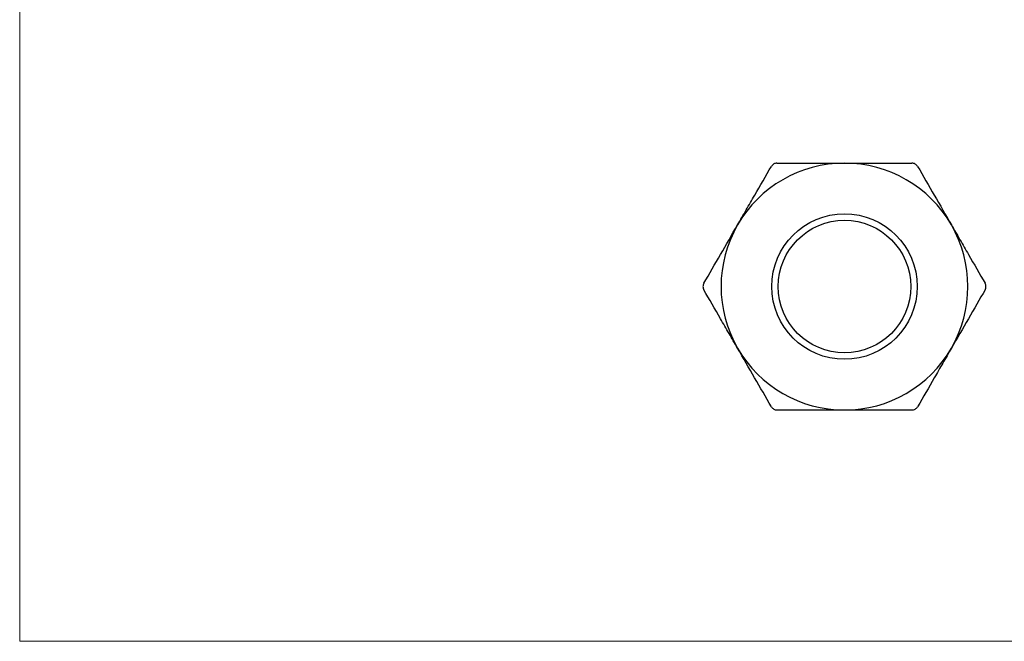
# Model space of a CAD drawing. Units: millimetres. Extents: x 2 to 146, y 2 to 102.
# Drawn here: x 2 to 78, y 2 to 50 of the extents above; entities that cross this region are included whole.
import ezdxf

# ---------------------------------------------------------------- set-up
doc = ezdxf.new("R2010")
doc.units = ezdxf.units.MM
doc.header["$LTSCALE"] = 0.5

msp = doc.modelspace()

# ---------------------------------------------------------------- linework, layer by layer
at = {"color": 7, "linetype": 'Continuous', "lineweight": 18}
for p, q in [((2.5, 102.5), (2.5, 2.5)), ((2.5, 2.5), (146, 2.5))]:
    msp.add_line(p, q, dxfattribs=at)
at = {"color": 7, "linetype": 'Continuous', "lineweight": 25}
for radius in [5.6, 5.1]:
    msp.add_circle((65.988, 29.805), radius, dxfattribs=at)
for start, end in [(90, 150), (30, 90), (150, 210), (330, 30), (210, 270), (270, 330)]:
    msp.add_arc((65.988, 29.805), 9.5, start, end, dxfattribs=at)
for points, knots in [([(57.761, 34.555), (57.981, 34.937), (58.202, 35.32), (58.64, 36.079), (58.858, 36.455), (59.507, 37.58), (59.935, 38.32), (60.359, 39.055)], [0, 0, 0, 0, 0.25, 0.25, 0.5, 0.5, 1, 1, 1, 1]), ([(60.792, 39.305), (60.706, 39.305), (60.619, 39.282), (60.466, 39.195), (60.402, 39.13), (60.359, 39.055)], [0, 0, 0, 0, 0.5, 0.5, 1, 1, 1, 1]), ([(60.792, 39.305), (61.639, 39.305), (62.506, 39.305), (64.239, 39.305), (65.111, 39.305), (65.988, 39.305)], [0, 0, 0, 0, 0.5, 0.5, 1, 1, 1, 1]), ([(65.988, 39.305), (66.427, 39.305), (66.866, 39.305), (67.749, 39.305), (68.188, 39.305), (69.491, 39.305), (70.343, 39.305), (71.184, 39.305)], [0, 0, 0, 0, 0.25, 0.25, 0.5, 0.5, 1, 1, 1, 1]), ([(71.617, 39.055), (71.574, 39.13), (71.511, 39.194), (71.358, 39.282), (71.27, 39.305), (71.184, 39.305)], [0, 0, 0, 0, 0.5, 0.5, 1, 1, 1, 1]), ([(71.617, 39.055), (72.042, 38.319), (72.471, 37.577), (73.336, 36.078), (73.773, 35.321), (74.215, 34.555)], [0, 0, 0, 0, 0.5, 0.5, 1, 1, 1, 1]), ([(55.163, 30.055), (55.588, 30.792), (56.016, 31.534), (56.882, 33.032), (57.319, 33.789), (57.761, 34.555)], [0, 0, 0, 0, 0.5, 0.5, 1, 1, 1, 1]), ([(74.215, 34.555), (74.435, 34.174), (74.657, 33.791), (75.095, 33.032), (75.312, 32.655), (75.961, 31.531), (76.389, 30.79), (76.813, 30.055)], [0, 0, 0, 0, 0.25, 0.25, 0.5, 0.5, 1, 1, 1, 1]), ([(55.163, 30.055), (55.12, 29.981), (55.096, 29.894), (55.096, 29.718), (55.12, 29.63), (55.163, 29.555)], [0, 0, 0, 0, 0.5, 0.5, 1, 1, 1, 1]), ([(76.813, 29.555), (76.856, 29.63), (76.88, 29.717), (76.88, 29.893), (76.856, 29.981), (76.813, 30.055)], [0, 0, 0, 0, 0.5, 0.5, 1, 1, 1, 1]), ([(57.761, 25.055), (57.541, 25.437), (57.319, 25.82), (56.881, 26.579), (56.664, 26.955), (56.015, 28.08), (55.587, 28.82), (55.163, 29.555)], [0, 0, 0, 0, 0.25, 0.25, 0.5, 0.5, 1, 1, 1, 1]), ([(76.813, 29.555), (76.388, 28.819), (75.96, 28.077), (75.094, 26.578), (74.657, 25.821), (74.215, 25.055)], [0, 0, 0, 0, 0.5, 0.5, 1, 1, 1, 1]), ([(60.359, 20.555), (59.934, 21.292), (59.505, 22.034), (58.64, 23.532), (58.203, 24.289), (57.761, 25.055)], [0, 0, 0, 0, 0.5, 0.5, 1, 1, 1, 1]), ([(74.215, 25.055), (73.995, 24.674), (73.774, 24.291), (73.336, 23.532), (73.118, 23.155), (72.469, 22.031), (72.041, 21.29), (71.617, 20.555)], [0, 0, 0, 0, 0.25, 0.25, 0.5, 0.5, 1, 1, 1, 1]), ([(60.359, 20.555), (60.402, 20.481), (60.465, 20.417), (60.618, 20.328), (60.706, 20.305), (60.792, 20.305)], [0, 0, 0, 0, 0.5, 0.5, 1, 1, 1, 1]), ([(71.184, 20.305), (71.27, 20.305), (71.357, 20.328), (71.51, 20.416), (71.574, 20.481), (71.617, 20.555)], [0, 0, 0, 0, 0.5, 0.5, 1, 1, 1, 1]), ([(60.792, 20.305), (61.639, 20.305), (62.506, 20.305), (64.239, 20.305), (65.111, 20.305), (65.988, 20.305)], [0, 0, 0, 0, 0.5, 0.5, 1, 1, 1, 1]), ([(65.988, 20.305), (66.427, 20.305), (66.866, 20.305), (67.749, 20.305), (68.188, 20.305), (69.491, 20.305), (70.343, 20.305), (71.184, 20.305)], [0, 0, 0, 0, 0.25, 0.25, 0.5, 0.5, 1, 1, 1, 1])]:
    msp.add_open_spline(points, degree=3, knots=knots, dxfattribs=at)

doc.saveas('drawing.dxf')
